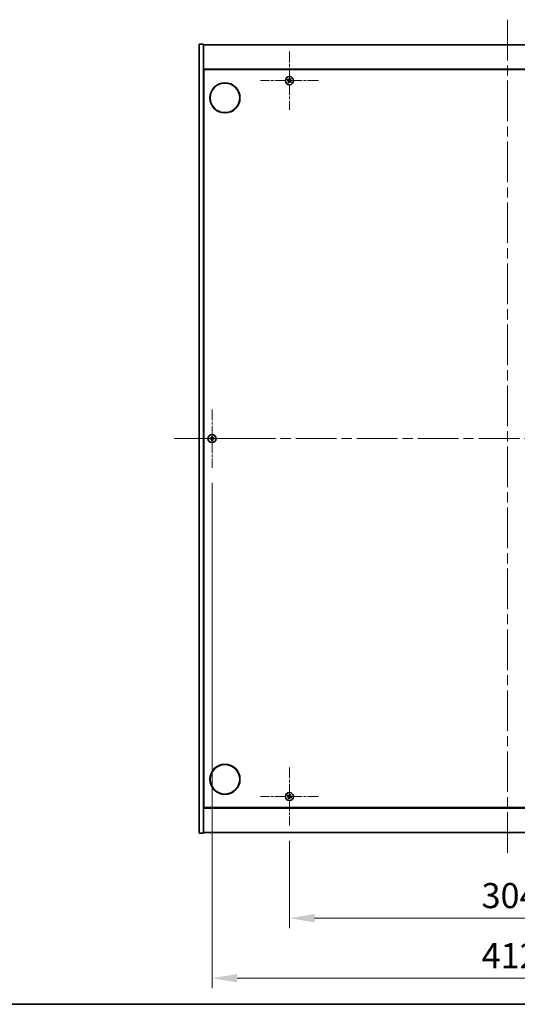
# Model space of a CAD drawing. Units: millimetres. Extents: x 0 to 11790, y 0 to 2871.
# Drawn here: x 2656 to 3003, y 0 to 686 of the extents above; entities that cross this region are included whole.
import ezdxf

# ---------------------------------------------------------------- set-up
doc = ezdxf.new("R2010")
doc.units = ezdxf.units.MM
doc.header["$LTSCALE"] = 5
doc.linetypes.add('CHAIN', pattern=[0.3543, 0.2362, -0.0295, 0.0591, -0.0295])
doc.layers.get('Defpoints').update_dxf_attribs({"lineweight": 25})
for name, color, linetype, lineweight in [('Border (ISO)', 7, 'Continuous', 35), ('Center Mark (ISO)', 131, 'Continuous', 18), ('Centerline (ISO)', 131, 'Continuous', 18), ('Dimension (ISO)', 7, 'Continuous', 18), ('Dimension (ISO) @ 1', 7, 'Continuous', 18), ('Visible (ISO)', 7, 'Continuous', 35)]:
    doc.layers.add(name, color=color, linetype=linetype, lineweight=lineweight)
doc.styles.add('Note Text (TK)', font='txt')
doc.dimstyles.new('Default - Method 1b (TK)', dxfattribs={"dimscale": 5, "dimtxt": 2.5, "dimasz": 2.5, "dimexe": 1, "dimexo": 1.5, "dimgap": 1, "dimtad": 1, "dimtoh": 1, "dimrnd": 1e-08, "dimdsep": 46, "dimtxsty": 'Note Text (TK)', "dimcen": 0.09, "dimdle": 5, "dimclrd": 100, "dimclre": 100, "dimclrt": 7, "dimadec": 1, "dimazin": 1, "dimtfac": 1, "dimtmove": 0, "dimatfit": 3, "dimfxl": 1, "dimtolj": 1, "dimlwd": -1, "dimlwe": -1, "dimarcsym": 0})

# ---------------------------------------------------------------- blocks, each defined once
blk = doc.blocks.new('図面枠 tk図枠')
at = {"layer": 'Border (ISO)'}
blk.add_line((14.5, 8), (405.5, 8), dxfattribs=at)
blk = doc.blocks.new('*D126')
at = {"layer": 'Defpoints', "color": 0}
for p in [(2843.93, 124.53), (3147.93, 124.53), (3147.93, 60.03)]:
    blk.add_point(p, dxfattribs=at)
at = {"layer": 'Dimension (ISO)', "color": 100}
for p, q in [((2843.93, 114.03), (2843.93, 53.03)), ((3147.93, 114.03), (3147.93, 53.03)), ((2861.43, 60.03), (3130.43, 60.03))]:
    blk.add_line(p, q, dxfattribs=at)
for points in [[(2861.43, 62.95), (2861.43, 57.12), (2843.93, 60.03)], [(3130.43, 62.95), (3130.43, 57.12), (3147.93, 60.03)]]:
    blk.add_solid(points, dxfattribs=at)
at = {"layer": 'Dimension (ISO)', "color": 7, "insert": (2977.88, 75.78), "char_height": 17.5, "attachment_point": 4, "style": 'Note Text (TK)'}
blk.add_mtext('\\A1;304', dxfattribs=at)
blk = doc.blocks.new('*D130')
at = {"layer": 'Defpoints', "color": 0}
for p in [(2789.93, 374.03), (3201.93, 374.03), (3201.93, 18.18)]:
    blk.add_point(p, dxfattribs=at)
at = {"layer": 'Dimension (ISO)', "color": 100}
for p, q in [((2789.93, 363.53), (2789.93, 11.18)), ((3201.93, 363.53), (3201.93, 11.18)), ((2807.43, 18.18), (3184.43, 18.18))]:
    blk.add_line(p, q, dxfattribs=at)
for points in [[(2807.43, 21.1), (2807.43, 15.26), (2789.93, 18.18)], [(3184.43, 21.1), (3184.43, 15.26), (3201.93, 18.18)]]:
    blk.add_solid(points, dxfattribs=at)
at = {"layer": 'Dimension (ISO)', "color": 7, "insert": (2977.93, 33.93), "char_height": 17.5, "attachment_point": 4, "style": 'Note Text (TK)'}
blk.add_mtext('\\A1;412', dxfattribs=at)

msp = doc.modelspace()

# ---------------------------------------------------------------- linework, layer by layer
at = {"layer": 'Center Mark (ISO)', "linetype": 'CHAIN', "ltscale": 6.444903}
for p, q in [((2843.9259, 664.1329), (2843.9259, 623.5329)), ((2864.2259, 643.8329), (2823.6259, 643.8329)), ((2789.9259, 414.6329), (2789.9259, 374.0329)), ((2810.2259, 394.3329), (2769.6259, 394.3329)), ((2843.9259, 165.1329), (2843.9259, 124.5329)), ((2864.2259, 144.8329), (2823.6259, 144.8329))]:
    msp.add_line(p, q, dxfattribs=at)
at = {"layer": 'Centerline (ISO)', "linetype": 'CHAIN', "ltscale": 23.990969}
for p, q in [((2995.9259, 686.3329), (2995.9259, 102.3329)), ((2763.4259, 394.3329), (3228.4259, 394.3329))]:
    msp.add_line(p, q, dxfattribs=at)
at = {"layer": 'Visible (ISO)'}
for p, q in [((2780.9259, 669.3329), (2783.9259, 669.3329)), ((2780.9259, 119.3329), (2780.9259, 669.3329)), ((2783.9259, 119.3329), (2783.9259, 669.3329)), ((2783.9259, 668.8329), (3207.9259, 668.8329)), ((3207.9259, 651.8329), (2783.9259, 651.8329)), ((2784.1759, 137.0829), (2784.1759, 651.5829)), ((2784.1759, 651.5829), (3207.6759, 651.5829)), ((2784.1759, 638.8329), (2783.9259, 638.8329)), ((2783.9259, 638.3329), (2784.1759, 638.3329)), ((2783.9259, 150.3329), (2784.1759, 150.3329)), ((2783.9259, 149.8329), (2784.1759, 149.8329)), ((2783.9259, 136.8329), (3207.9259, 136.8329)), ((3207.6759, 137.0829), (2784.1759, 137.0829)), ((2780.9259, 119.3329), (2783.9259, 119.3329)), ((3207.9259, 119.8329), (2783.9259, 119.8329))]:
    msp.add_line(p, q, dxfattribs=at)
for centre, radius in [((2843.9259, 643.8329), 2.8), ((2798.9259, 631.8329), 10.5), ((2798.9259, 631.8329), 10.3), ((2789.9259, 394.3329), 2.8), ((2798.9259, 156.8329), 10.5), ((2798.9259, 156.8329), 10.3), ((2843.9259, 144.8329), 2.8)]:
    msp.add_circle(centre, radius, dxfattribs=at)
for centre, radius, start, end in [((2843.9259, 643.8329), 1.5, 48.8583896, 66.0846548), ((2843.9259, 643.8329), 1.5, 138.8583896, 156.0846548), ((2843.9259, 643.8329), 1.5, 228.8583896, 246.0846548), ((2843.9259, 643.8329), 0.9327, 139.4899512, 155.4530932), ((2843.9259, 643.8329), 0.9327, 229.4899512, 245.4530932), ((2843.9259, 643.8329), 0.9327, 49.4899512, 65.4530932), ((2843.9259, 643.8329), 0.9327, 319.4899512, 335.4530932), ((2843.9259, 643.8329), 1.5, 318.8583896, 336.0846548), ((2789.9259, 394.3329), 1.5, 171.3868674, 188.6131326), ((2789.9259, 394.3329), 0.9327, 172.018429, 187.981571), ((2789.9259, 394.3329), 1.5, 81.3868674, 98.6131326), ((2789.9259, 394.3329), 1.5, 261.3868674, 278.6131326), ((2789.9259, 394.3329), 0.9327, 82.018429, 97.981571), ((2789.9259, 394.3329), 0.9327, 262.018429, 277.981571), ((2789.9259, 394.3329), 0.9327, 352.018429, 7.981571), ((2789.9259, 394.3329), 1.5, 351.3868674, 8.6131326), ((2843.9259, 144.8329), 1.5, 138.8583896, 156.0846548), ((2843.9259, 144.8329), 0.9327, 139.4899512, 155.4530932), ((2843.9259, 144.8329), 0.9327, 49.4899512, 65.4530932), ((2843.9259, 144.8329), 1.5, 48.8583896, 66.0846548), ((2843.9259, 144.8329), 0.9327, 319.4899512, 335.4530932), ((2843.9259, 144.8329), 1.5, 318.8583896, 336.0846548), ((2843.9259, 144.8329), 1.5, 228.8583896, 246.0846548), ((2843.9259, 144.8329), 0.9327, 229.4899512, 245.4530932)]:
    msp.add_arc(centre, radius, start, end, dxfattribs=at)
for centre, major_axis, start_param, end_param in [((2844.2161, 643.6446), (-3.7252, -5.7404), 4.49420419, 4.64604145), ((2844.1142, 644.1231), (5.7404, -3.7252), 4.49420419, 4.64604145), ((2843.7422, 643.5398), (-5.7985, 3.634), 4.77873652, 4.93057377), ((2844.219, 643.6492), (-3.634, -5.7985), 4.77873652, 4.93057377), ((2843.6357, 644.0212), (3.7252, 5.7404), 4.49420419, 4.64604145), ((2844.1096, 644.126), (5.7985, -3.634), 4.77873652, 4.93057377), ((2843.6328, 644.0166), (3.634, 5.7985), 4.77873652, 4.93057377), ((2843.7376, 643.5427), (-5.7404, 3.7252), 4.49420419, 4.64604145), ((2789.9286, 393.987), (-6.843, -0.054), 4.77873652, 4.93057377), ((2789.9286, 394.6788), (6.843, -0.054), 4.49420419, 4.64604145), ((2790.2718, 394.3301), (-0.054, -6.843), 4.49420419, 4.64604145), ((2790.2718, 394.3356), (0.054, -6.843), 4.77873652, 4.93057377), ((2789.58, 394.3301), (-0.054, 6.843), 4.77873652, 4.93057377), ((2789.58, 394.3356), (0.054, 6.843), 4.49420419, 4.64604145), ((2789.9232, 393.987), (-6.843, 0.054), 4.49420419, 4.64604145), ((2789.9232, 394.6788), (6.843, 0.054), 4.77873652, 4.93057377), ((2844.1142, 145.1231), (5.7404, -3.7252), 4.49420419, 4.64604145), ((2843.7422, 144.5398), (-5.7985, 3.634), 4.77873652, 4.93057377), ((2844.219, 144.6492), (-3.634, -5.7985), 4.77873652, 4.93057377), ((2843.6357, 145.0212), (3.7252, 5.7404), 4.49420419, 4.64604145), ((2844.2161, 144.6446), (-3.7252, -5.7404), 4.49420419, 4.64604145), ((2844.1096, 145.126), (5.7985, -3.634), 4.77873652, 4.93057377), ((2843.6328, 145.0166), (3.634, 5.7985), 4.77873652, 4.93057377), ((2843.7376, 144.5427), (-5.7404, 3.7252), 4.49420419, 4.64604145)]:
    msp.add_ellipse(centre, major_axis=major_axis, ratio=0.08715574, start_param=start_param, end_param=end_param, dxfattribs=at)
for points, weights in [([(2844.534, 645.2041), (2844.3981, 644.8819), (2844.3134, 644.6813)], [1, 1.02813726819, 1]), ([(2842.5547, 644.441), (2842.8768, 644.305), (2843.0775, 644.2203)], [1, 1.02813726389, 1]), ([(2843.2168, 644.4387), (2843.0554, 644.585), (2842.7963, 644.8198)], [1, 1.02813726389, 1]), ([(2843.3201, 643.1238), (2843.1738, 642.9624), (2842.939, 642.7033)], [1, 1.02813726371, 1]), ([(2843.0775, 644.2203), (2843.3477, 644.0623), (2843.4826, 643.9832)], [1, 1.43832634333, 1.83355827399]), ([(2843.6026, 644.1714), (2843.4741, 644.2604), (2843.2168, 644.4387)], [1.83355827401, 1.43832634334, 1]), ([(2843.3178, 642.4617), (2843.4538, 642.7838), (2843.5384, 642.9845)], [1, 1.02813726379, 1]), ([(2843.5874, 643.5096), (2843.4984, 643.381), (2843.3201, 643.1238)], [1.83355827401, 1.43832634334, 1]), ([(2843.5384, 642.9845), (2843.6965, 643.2547), (2843.7756, 643.3896)], [1, 1.43832634333, 1.83355827399]), ([(2844.3134, 644.6813), (2844.1553, 644.4111), (2844.0763, 644.2762)], [1, 1.43832634333, 1.83355827399]), ([(2844.2492, 643.4943), (2844.3778, 643.4054), (2844.635, 643.227)], [1.83355827401, 1.43832634334, 1]), ([(2844.2644, 644.1561), (2844.3534, 644.2847), (2844.5318, 644.542)], [1.83355827401, 1.43832634334, 1]), ([(2844.7743, 643.4454), (2844.5041, 643.6035), (2844.3692, 643.6825)], [1, 1.43832634333, 1.83355827399]), ([(2844.5318, 644.542), (2844.678, 644.7034), (2844.9128, 644.9625)], [1, 1.0281372637, 1]), ([(2844.635, 643.227), (2844.7964, 643.0808), (2845.0555, 642.846)], [1, 1.0281372639, 1]), ([(2845.2971, 643.2248), (2844.975, 643.3607), (2844.7743, 643.4454)], [1, 1.02813726384, 1]), ([(2789.0023, 394.4624), (2788.7875, 394.4989), (2788.4428, 394.5575)], [1, 1.0281372639, 1]), ([(2788.4428, 394.1082), (2788.7875, 394.1669), (2789.0023, 394.2034)], [1, 1.02813726384, 1]), ([(2789.4713, 394.4445), (2789.3151, 394.4504), (2789.0023, 394.4624)], [1.83355827401, 1.43832634334, 1]), ([(2789.0023, 394.2034), (2789.3151, 394.2154), (2789.4713, 394.2213)], [1, 1.43832634333, 1.83355827399]), ([(2789.7013, 395.816), (2789.7599, 395.4713), (2789.7964, 395.2565)], [1, 1.02813726379, 1]), ([(2789.7964, 393.4092), (2789.7599, 393.1945), (2789.7013, 392.8498)], [1, 1.0281372637, 1]), ([(2789.7964, 395.2565), (2789.8084, 394.9437), (2789.8143, 394.7875)], [1, 1.43832634333, 1.83355827399]), ([(2789.8143, 393.8783), (2789.8084, 393.722), (2789.7964, 393.4092)], [1.83355827401, 1.43832634334, 1]), ([(2790.0375, 394.7875), (2790.0434, 394.9437), (2790.0554, 395.2565)], [1.83355827401, 1.43832634334, 1]), ([(2790.0554, 393.4092), (2790.0434, 393.722), (2790.0375, 393.8783)], [1, 1.43832634333, 1.83355827399]), ([(2790.0554, 395.2565), (2790.0919, 395.4713), (2790.1506, 395.816)], [1, 1.02813726371, 1]), ([(2790.1506, 392.8498), (2790.0919, 393.1945), (2790.0554, 393.4092)], [1, 1.02813726819, 1]), ([(2790.8495, 394.4624), (2790.5368, 394.4504), (2790.3805, 394.4445)], [1, 1.43832634333, 1.83355827399]), ([(2790.3805, 394.2213), (2790.5368, 394.2154), (2790.8495, 394.2034)], [1.83355827401, 1.43832634334, 1]), ([(2791.409, 394.5575), (2791.0643, 394.4989), (2790.8495, 394.4624)], [1, 1.02813726389, 1]), ([(2790.8495, 394.2034), (2791.0643, 394.1669), (2791.409, 394.1082)], [1, 1.02813726389, 1]), ([(2842.5547, 145.441), (2842.8768, 145.305), (2843.0775, 145.2203)], [1, 1.02813726389, 1]), ([(2843.2168, 145.4387), (2843.0554, 145.585), (2842.7963, 145.8198)], [1, 1.02813726389, 1]), ([(2843.0775, 145.2203), (2843.3477, 145.0623), (2843.4826, 144.9832)], [1, 1.43832634333, 1.83355827399]), ([(2843.6026, 145.1714), (2843.4741, 145.2604), (2843.2168, 145.4387)], [1.83355827401, 1.43832634334, 1]), ([(2843.5874, 144.5096), (2843.4984, 144.381), (2843.3201, 144.1238)], [1.83355827401, 1.43832634334, 1]), ([(2843.5384, 143.9845), (2843.6965, 144.2547), (2843.7756, 144.3896)], [1, 1.43832634333, 1.83355827399]), ([(2844.3134, 145.6813), (2844.1553, 145.4111), (2844.0763, 145.2762)], [1, 1.43832634333, 1.83355827399]), ([(2844.2492, 144.4943), (2844.3778, 144.4054), (2844.635, 144.227)], [1.83355827401, 1.43832634334, 1]), ([(2844.2644, 145.1561), (2844.3534, 145.2847), (2844.5318, 145.542)], [1.83355827401, 1.43832634334, 1]), ([(2844.534, 146.2041), (2844.3981, 145.8819), (2844.3134, 145.6813)], [1, 1.02813726819, 1]), ([(2844.7743, 144.4454), (2844.5041, 144.6035), (2844.3692, 144.6825)], [1, 1.43832634333, 1.83355827399]), ([(2844.5318, 145.542), (2844.678, 145.7034), (2844.9128, 145.9625)], [1, 1.0281372637, 1]), ([(2844.635, 144.227), (2844.7964, 144.0808), (2845.0555, 143.846)], [1, 1.0281372639, 1]), ([(2845.2971, 144.2248), (2844.975, 144.3607), (2844.7743, 144.4454)], [1, 1.02813726384, 1]), ([(2843.3201, 144.1238), (2843.1738, 143.9624), (2842.939, 143.7033)], [1, 1.02813726371, 1]), ([(2843.3178, 143.4617), (2843.4538, 143.7838), (2843.5384, 143.9845)], [1, 1.02813726379, 1])]:
    msp.add_rational_spline(points, weights, degree=2, dxfattribs=at)
for points, knots in [([(2843.4097, 643.8708), (2843.4318, 643.8563), (2843.4526, 643.8363), (2843.4844, 643.7898), (2843.4955, 643.7632), (2843.5066, 643.7112), (2843.5073, 643.6824), (2843.4974, 643.6281), (2843.4873, 643.6025), (2843.4738, 643.5808)], [0, 0, 0, 0, 0.0079679566, 0.0079679566, 0.0159359132, 0.0159359132, 0.0239048984, 0.0239048984, 0.0315396272, 0.0315396272, 0.0315396272, 0.0315396272]), ([(2843.4826, 643.9832), (2843.5154, 643.964), (2843.5458, 643.9383), (2843.5851, 643.8922), (2843.6003, 643.8701), (2843.6249, 643.8216), (2843.6343, 643.7951), (2843.6456, 643.7441), (2843.6483, 643.7162), (2843.6464, 643.6619), (2843.6419, 643.6354), (2843.6257, 643.577), (2843.609, 643.5409), (2843.5874, 643.5096)], [0.1535075344, 0.1535075344, 0.1535075344, 0.1535075344, 0.1654059619, 0.1654059619, 0.1732444887, 0.1732444887, 0.1810830155, 0.1810830155, 0.1889215423, 0.1889215423, 0.1967600691, 0.1967600691, 0.2086584966, 0.2086584966, 0.2086584966, 0.2086584966]), ([(2844.0763, 644.2762), (2844.0571, 644.2434), (2844.0313, 644.213), (2843.9852, 644.1737), (2843.9631, 644.1585), (2843.9146, 644.1338), (2843.8882, 644.1245), (2843.8372, 644.1132), (2843.8092, 644.1105), (2843.7549, 644.1124), (2843.7284, 644.1169), (2843.67, 644.1331), (2843.6339, 644.1498), (2843.6026, 644.1714)], [0.1535075344, 0.1535075344, 0.1535075344, 0.1535075344, 0.1654059619, 0.1654059619, 0.1732444887, 0.1732444887, 0.1810830155, 0.1810830155, 0.1889215423, 0.1889215423, 0.1967600691, 0.1967600691, 0.2086584966, 0.2086584966, 0.2086584966, 0.2086584966]), ([(2843.9639, 644.3491), (2843.9493, 644.327), (2843.9294, 644.3062), (2843.8828, 644.2743), (2843.8562, 644.2633), (2843.8043, 644.2522), (2843.7754, 644.2515), (2843.7211, 644.2614), (2843.6955, 644.2715), (2843.6738, 644.2849)], [0, 0, 0, 0, 0.0079681043, 0.0079681043, 0.0159362086, 0.0159362086, 0.0239050461, 0.0239050461, 0.0315396273, 0.0315396273, 0.0315396273, 0.0315396273]), ([(2843.7756, 643.3896), (2843.7948, 643.4224), (2843.8205, 643.4528), (2843.8666, 643.4921), (2843.8887, 643.5073), (2843.9372, 643.5319), (2843.9636, 643.5413), (2844.0147, 643.5526), (2844.0426, 643.5552), (2844.0969, 643.5534), (2844.1234, 643.5489), (2844.1818, 643.5327), (2844.2179, 643.516), (2844.2492, 643.4943)], [0.1535075344, 0.1535075344, 0.1535075344, 0.1535075344, 0.1654059619, 0.1654059619, 0.1732444887, 0.1732444887, 0.1810830155, 0.1810830155, 0.1889215423, 0.1889215423, 0.1967600691, 0.1967600691, 0.2086584966, 0.2086584966, 0.2086584966, 0.2086584966]), ([(2843.888, 643.3167), (2843.9025, 643.3388), (2843.9225, 643.3596), (2843.969, 643.3914), (2843.9956, 643.4025), (2844.0476, 643.4135), (2844.0764, 643.4143), (2844.1307, 643.4044), (2844.1563, 643.3942), (2844.178, 643.3808)], [0, 0, 0, 0, 0.0079679566, 0.0079679566, 0.0159359132, 0.0159359132, 0.0239048984, 0.0239048984, 0.0315396272, 0.0315396272, 0.0315396272, 0.0315396272]), ([(2844.3692, 643.6825), (2844.3364, 643.7017), (2844.306, 643.7275), (2844.2667, 643.7736), (2844.2515, 643.7957), (2844.2269, 643.8442), (2844.2175, 643.8706), (2844.2062, 643.9216), (2844.2036, 643.9496), (2844.2054, 644.0039), (2844.2099, 644.0304), (2844.2261, 644.0888), (2844.2428, 644.1249), (2844.2644, 644.1561)], [0.1535075344, 0.1535075344, 0.1535075344, 0.1535075344, 0.1654059619, 0.1654059619, 0.1732444887, 0.1732444887, 0.1810830155, 0.1810830155, 0.1889215423, 0.1889215423, 0.1967600691, 0.1967600691, 0.2086584966, 0.2086584966, 0.2086584966, 0.2086584966]), ([(2844.4421, 643.7949), (2844.42, 643.8095), (2844.3992, 643.8294), (2844.3674, 643.876), (2844.3563, 643.9026), (2844.3453, 643.9545), (2844.3445, 643.9834), (2844.3544, 644.0377), (2844.3646, 644.0633), (2844.378, 644.085)], [0, 0, 0, 0, 0.0079681043, 0.0079681043, 0.0159362086, 0.0159362086, 0.0239050461, 0.0239050461, 0.0315396273, 0.0315396273, 0.0315396273, 0.0315396273]), ([(2789.6803, 394.7885), (2789.68, 394.762), (2789.6743, 394.7338), (2789.6522, 394.6819), (2789.6357, 394.6583), (2789.5979, 394.621), (2789.574, 394.6049), (2789.5228, 394.584), (2789.4958, 394.5788), (2789.4703, 394.5785)], [0, 0, 0, 0, 0.0079679566, 0.0079679566, 0.0159359132, 0.0159359132, 0.0239048984, 0.0239048984, 0.0315396272, 0.0315396272, 0.0315396272, 0.0315396272]), ([(2789.4703, 394.0873), (2789.4968, 394.0869), (2789.525, 394.0813), (2789.5769, 394.0592), (2789.6005, 394.0427), (2789.6378, 394.0048), (2789.6539, 393.9809), (2789.6748, 393.9298), (2789.68, 393.9028), (2789.6803, 393.8772)], [0, 0, 0, 0, 0.0079681043, 0.0079681043, 0.0159362086, 0.0159362086, 0.0239050461, 0.0239050461, 0.0315396273, 0.0315396273, 0.0315396273, 0.0315396273]), ([(2789.8143, 394.7875), (2789.8157, 394.7495), (2789.8104, 394.71), (2789.7927, 394.6521), (2789.7822, 394.6274), (2789.7546, 394.5806), (2789.7373, 394.5584), (2789.7004, 394.5215), (2789.6782, 394.5042), (2789.6314, 394.4766), (2789.6067, 394.4661), (2789.5488, 394.4484), (2789.5093, 394.443), (2789.4713, 394.4445)], [0.1535075344, 0.1535075344, 0.1535075344, 0.1535075344, 0.1654059619, 0.1654059619, 0.1732444887, 0.1732444887, 0.1810830155, 0.1810830155, 0.1889215423, 0.1889215423, 0.1967600691, 0.1967600691, 0.2086584966, 0.2086584966, 0.2086584966, 0.2086584966]), ([(2789.4713, 394.2213), (2789.5093, 394.2227), (2789.5488, 394.2174), (2789.6067, 394.1996), (2789.6314, 394.1892), (2789.6782, 394.1615), (2789.7004, 394.1443), (2789.7373, 394.1073), (2789.7546, 394.0852), (2789.7822, 394.0384), (2789.7927, 394.0136), (2789.8104, 393.9557), (2789.8157, 393.9163), (2789.8143, 393.8783)], [0.1535075344, 0.1535075344, 0.1535075344, 0.1535075344, 0.1654059619, 0.1654059619, 0.1732444887, 0.1732444887, 0.1810830155, 0.1810830155, 0.1889215423, 0.1889215423, 0.1967600691, 0.1967600691, 0.2086584966, 0.2086584966, 0.2086584966, 0.2086584966]), ([(2790.3805, 394.4445), (2790.3425, 394.443), (2790.3031, 394.4484), (2790.2451, 394.4661), (2790.2204, 394.4766), (2790.1736, 394.5042), (2790.1515, 394.5215), (2790.1145, 394.5584), (2790.0973, 394.5806), (2790.0696, 394.6274), (2790.0592, 394.6521), (2790.0414, 394.71), (2790.0361, 394.7495), (2790.0375, 394.7875)], [0.1535075344, 0.1535075344, 0.1535075344, 0.1535075344, 0.1654059619, 0.1654059619, 0.1732444887, 0.1732444887, 0.1810830155, 0.1810830155, 0.1889215423, 0.1889215423, 0.1967600691, 0.1967600691, 0.2086584966, 0.2086584966, 0.2086584966, 0.2086584966]), ([(2790.0375, 393.8783), (2790.0361, 393.9163), (2790.0414, 393.9557), (2790.0592, 394.0136), (2790.0696, 394.0384), (2790.0973, 394.0852), (2790.1145, 394.1073), (2790.1515, 394.1443), (2790.1736, 394.1615), (2790.2204, 394.1892), (2790.2451, 394.1996), (2790.3031, 394.2174), (2790.3425, 394.2227), (2790.3805, 394.2213)], [0.1535075344, 0.1535075344, 0.1535075344, 0.1535075344, 0.1654059619, 0.1654059619, 0.1732444887, 0.1732444887, 0.1810830155, 0.1810830155, 0.1889215423, 0.1889215423, 0.1967600691, 0.1967600691, 0.2086584966, 0.2086584966, 0.2086584966, 0.2086584966]), ([(2790.3816, 394.5785), (2790.3551, 394.5788), (2790.3268, 394.5845), (2790.275, 394.6066), (2790.2513, 394.6231), (2790.2141, 394.6609), (2790.1979, 394.6848), (2790.1771, 394.736), (2790.1718, 394.763), (2790.1715, 394.7885)], [0, 0, 0, 0, 0.0079679566, 0.0079679566, 0.0159359132, 0.0159359132, 0.0239048984, 0.0239048984, 0.0315396272, 0.0315396272, 0.0315396272, 0.0315396272]), ([(2790.1715, 393.8772), (2790.1719, 393.9037), (2790.1775, 393.932), (2790.1996, 393.9838), (2790.2161, 394.0075), (2790.254, 394.0447), (2790.2779, 394.0609), (2790.329, 394.0817), (2790.356, 394.0869), (2790.3816, 394.0873)], [0, 0, 0, 0, 0.0079681043, 0.0079681043, 0.0159362086, 0.0159362086, 0.0239050461, 0.0239050461, 0.0315396273, 0.0315396273, 0.0315396273, 0.0315396273]), ([(2843.4097, 144.8708), (2843.4318, 144.8563), (2843.4526, 144.8363), (2843.4844, 144.7898), (2843.4955, 144.7632), (2843.5066, 144.7112), (2843.5073, 144.6824), (2843.4974, 144.6281), (2843.4873, 144.6025), (2843.4738, 144.5808)], [0, 0, 0, 0, 0.0079679566, 0.0079679566, 0.0159359132, 0.0159359132, 0.0239048984, 0.0239048984, 0.0315396272, 0.0315396272, 0.0315396272, 0.0315396272]), ([(2843.4826, 144.9832), (2843.5154, 144.964), (2843.5458, 144.9383), (2843.5851, 144.8922), (2843.6003, 144.8701), (2843.6249, 144.8216), (2843.6343, 144.7951), (2843.6456, 144.7441), (2843.6483, 144.7162), (2843.6464, 144.6619), (2843.6419, 144.6354), (2843.6257, 144.577), (2843.609, 144.5409), (2843.5874, 144.5096)], [0.1535075344, 0.1535075344, 0.1535075344, 0.1535075344, 0.1654059619, 0.1654059619, 0.1732444887, 0.1732444887, 0.1810830155, 0.1810830155, 0.1889215423, 0.1889215423, 0.1967600691, 0.1967600691, 0.2086584966, 0.2086584966, 0.2086584966, 0.2086584966]), ([(2844.0763, 145.2762), (2844.0571, 145.2434), (2844.0313, 145.213), (2843.9852, 145.1737), (2843.9631, 145.1585), (2843.9146, 145.1338), (2843.8882, 145.1245), (2843.8372, 145.1132), (2843.8092, 145.1105), (2843.7549, 145.1124), (2843.7284, 145.1169), (2843.67, 145.1331), (2843.6339, 145.1498), (2843.6026, 145.1714)], [0.1535075344, 0.1535075344, 0.1535075344, 0.1535075344, 0.1654059619, 0.1654059619, 0.1732444887, 0.1732444887, 0.1810830155, 0.1810830155, 0.1889215423, 0.1889215423, 0.1967600691, 0.1967600691, 0.2086584966, 0.2086584966, 0.2086584966, 0.2086584966]), ([(2843.9639, 145.3491), (2843.9493, 145.327), (2843.9294, 145.3062), (2843.8828, 145.2743), (2843.8562, 145.2633), (2843.8043, 145.2522), (2843.7754, 145.2515), (2843.7211, 145.2614), (2843.6955, 145.2715), (2843.6738, 145.2849)], [0, 0, 0, 0, 0.0079681043, 0.0079681043, 0.0159362086, 0.0159362086, 0.0239050461, 0.0239050461, 0.0315396273, 0.0315396273, 0.0315396273, 0.0315396273]), ([(2843.7756, 144.3896), (2843.7948, 144.4224), (2843.8205, 144.4528), (2843.8666, 144.4921), (2843.8887, 144.5073), (2843.9372, 144.5319), (2843.9636, 144.5413), (2844.0147, 144.5526), (2844.0426, 144.5552), (2844.0969, 144.5534), (2844.1234, 144.5489), (2844.1818, 144.5327), (2844.2179, 144.516), (2844.2492, 144.4943)], [0.1535075344, 0.1535075344, 0.1535075344, 0.1535075344, 0.1654059619, 0.1654059619, 0.1732444887, 0.1732444887, 0.1810830155, 0.1810830155, 0.1889215423, 0.1889215423, 0.1967600691, 0.1967600691, 0.2086584966, 0.2086584966, 0.2086584966, 0.2086584966]), ([(2843.888, 144.3167), (2843.9025, 144.3388), (2843.9225, 144.3596), (2843.969, 144.3914), (2843.9956, 144.4025), (2844.0476, 144.4135), (2844.0764, 144.4143), (2844.1307, 144.4044), (2844.1563, 144.3942), (2844.178, 144.3808)], [0, 0, 0, 0, 0.0079679566, 0.0079679566, 0.0159359132, 0.0159359132, 0.0239048984, 0.0239048984, 0.0315396272, 0.0315396272, 0.0315396272, 0.0315396272]), ([(2844.3692, 144.6825), (2844.3364, 144.7017), (2844.306, 144.7275), (2844.2667, 144.7736), (2844.2515, 144.7957), (2844.2269, 144.8442), (2844.2175, 144.8706), (2844.2062, 144.9216), (2844.2036, 144.9496), (2844.2054, 145.0039), (2844.2099, 145.0304), (2844.2261, 145.0888), (2844.2428, 145.1249), (2844.2644, 145.1561)], [0.1535075344, 0.1535075344, 0.1535075344, 0.1535075344, 0.1654059619, 0.1654059619, 0.1732444887, 0.1732444887, 0.1810830155, 0.1810830155, 0.1889215423, 0.1889215423, 0.1967600691, 0.1967600691, 0.2086584966, 0.2086584966, 0.2086584966, 0.2086584966]), ([(2844.4421, 144.7949), (2844.42, 144.8095), (2844.3992, 144.8294), (2844.3674, 144.876), (2844.3563, 144.9026), (2844.3453, 144.9545), (2844.3445, 144.9834), (2844.3544, 145.0377), (2844.3646, 145.0633), (2844.378, 145.085)], [0, 0, 0, 0, 0.0079681043, 0.0079681043, 0.0159362086, 0.0159362086, 0.0239050461, 0.0239050461, 0.0315396273, 0.0315396273, 0.0315396273, 0.0315396273])]:
    msp.add_open_spline(points, degree=3, knots=knots, dxfattribs=at)

# ---------------------------------------------------------------- block references
at = {"xscale": 7, "yscale": 7, "zscale": 7}
msp.add_blockref('図面枠 tk図枠', (1863.5, -56), dxfattribs=at)

# ---------------------------------------------------------------- dimensions: what is measured, and where the dimension line sits
at = {"layer": 'Dimension (ISO) @ 1', "color": 100}
for base, p1, p2, picture, middle in [((3201.9259, 18.1787), (2789.9259, 374.0329), (3201.9259, 374.0329), '*D130', (2995.9259, 18.1787)), ((3147.9259, 60.0339), (2843.9259, 124.5329), (3147.9259, 124.5329), '*D126', (2995.9259, 60.0339))]:
    dim = msp.add_linear_dim(base=base, p1=p1, p2=p2, angle=180, dimstyle='Default - Method 1b (TK)', override={"dimscale": 1, "dimtxt": 17.5, "dimasz": 17.5, "dimexe": 7, "dimexo": 10.5, "dimgap": 7, "dimtoh": 0, "dimdec": 2, "dimcen": 0.63, "dimtol": 0, "dimlim": 0, "dimtp": 0, "dimtm": 0, "dimtdec": 2, "dimtix": 0, "dimtofl": 0, "dimtmove": 0, "dimatfit": 1}, dxfattribs=at)
    dim.commit()
    dim.dimension.update_dxf_attribs({"geometry": picture, "text_midpoint": middle, "dimtype": 128})

doc.saveas('drawing.dxf')
